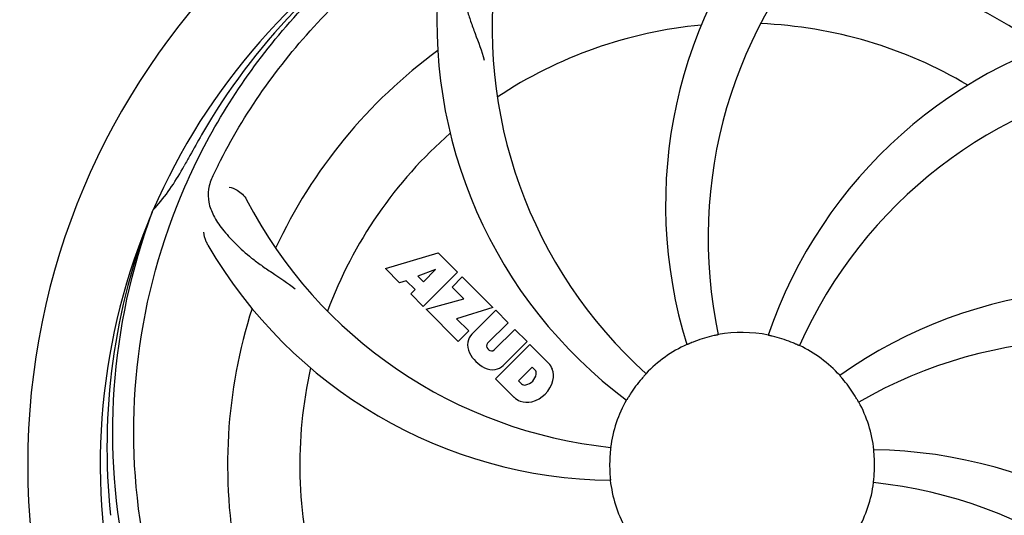
# Model space of a CAD drawing. Units: millimetres. Extents: x 7114 to 11024, y 719 to 6129.
# Drawn here: x 7760 to 7906, y 2569 to 2643 of the extents above; entities that cross this region are included whole.
import ezdxf

# ---------------------------------------------------------------- set-up
doc = ezdxf.new("R2010")
doc.units = ezdxf.units.MM
doc.layers.add('COTAS', color=7, linetype='Continuous')
doc.styles.add('ARIAL', font='arial.ttf')
doc.dimstyles.new('Diseño_PlanosFabricacion', dxfattribs={"dimtxt": 40, "dimasz": 45, "dimexe": 10, "dimexo": 10, "dimgap": 10, "dimtad": 1, "dimtih": 1, "dimtoh": 1, "dimdec": 0, "dimzin": 1, "dimdsep": 46, "dimtxsty": 'ARIAL', "dimcen": 15, "dimadec": 0, "dimazin": 0, "dimtp": 0.05, "dimtm": 0.05, "dimtfac": 1, "dimtdec": 0, "dimtofl": 0, "dimtmove": 0, "dimatfit": 3, "dimfxl": 0, "dimtolj": 1, "dimarcsym": 0})

# ---------------------------------------------------------------- blocks, each defined once
blk = doc.blocks.new('*D2')
at = {"layer": 'COTAS', "color": 0, "lineweight": -2}
for p, q in [((9177.36, 2741.47), (9177.36, 2281.07)), ((7657.06, 2469.98), (7657.06, 2281.07)), ((7702.06, 2291.07), (9132.36, 2291.07))]:
    blk.add_line(p, q, dxfattribs=at)
at = {"layer": 'COTAS', "color": 0}
for points in [[(7702.06, 2298.57), (7702.06, 2283.57), (7657.06, 2291.07)], [(9132.36, 2298.57), (9132.36, 2283.57), (9177.36, 2291.07)]]:
    blk.add_solid(points, dxfattribs=at)
at = {"layer": 'Defpoints', "color": 0}
for p in [(9177.36, 2751.47), (7657.06, 2479.98), (9177.36, 2291.07)]:
    blk.add_point(p, dxfattribs=at)
at = {"layer": 'COTAS', "color": 0, "insert": (8417.21, 2321.5), "char_height": 40, "attachment_point": 5, "style": 'ARIAL'}
blk.add_mtext('\\A1;1520 mm', dxfattribs=at)

msp = doc.modelspace()

# ---------------------------------------------------------------- linework, layer by layer
at = {"color": 7, "linetype": 'Continuous'}
for p, q in [((7779.55, 2614.2), (7779.63, 2614.42)), ((7814.13, 2605.81), (7821.95, 2608.17)), ((7821.95, 2608.17), (7824.84, 2605.28)), ((7816.24, 2603.7), (7814.13, 2605.81)), ((7821.58, 2605.67), (7818.95, 2604.67)), ((7824.84, 2605.28), (7819.74, 2600.19)), ((7819.77, 2603.85), (7821.58, 2605.67)), ((7817.24, 2604.01), (7816.24, 2603.7)), ((7818.56, 2602.7), (7817.24, 2604.01)), ((7818.95, 2604.67), (7819.77, 2603.85)), ((7824.03, 2603.06), (7825.54, 2604.57)), ((7825.54, 2604.57), (7830.08, 2600.04)), ((7817.9, 2602.04), (7818.56, 2602.7)), ((7819.74, 2600.19), (7817.9, 2602.04)), ((7825.76, 2601.33), (7824.03, 2603.06)), ((7820.17, 2599.77), (7825.76, 2601.33)), ((7824.95, 2594.98), (7820.17, 2599.77)), ((7830.08, 2600.04), (7824.7, 2598.36)), ((7826.96, 2596.06), (7830.51, 2599.61)), ((7830.51, 2599.61), (7832.35, 2597.77)), ((7824.7, 2598.36), (7826.51, 2596.54)), ((7832.35, 2597.77), (7829.3, 2594.72)), ((7826.51, 2596.54), (7824.95, 2594.98)), ((7830.29, 2593.73), (7833.34, 2596.78)), ((7833.34, 2596.78), (7835.16, 2594.96)), ((7835.16, 2594.96), (7831.61, 2591.41)), ((7829.32, 2593.89), (7829.46, 2593.75)), ((7830.49, 2589.44), (7835.58, 2594.53)), ((7835.58, 2594.53), (7838.34, 2591.77)), ((7835.93, 2591.18), (7833.87, 2589.12)), ((7836.37, 2590.74), (7835.93, 2591.18)), ((7833.25, 2586.68), (7830.49, 2589.44)), ((7833.87, 2589.12), (7834.31, 2588.68))]:
    msp.add_line(p, q, dxfattribs=at)
for centre, radius, start, end in [((7867.06, 2576.63), 106, 90.3322, 269.6678), ((7867.06, 2576.63), 106, 270.3322, 89.6678), ((7925.71, 2615.3), 70, 138.0568, 197.2752), ((7867.06, 2576.63), 95.24, 120.766, 156.6079), ((7868.85, 2578.5), 94.59, 122.28, 150.0931), ((7931.01, 2610.35), 69, 135.4683, 192.0184), ((7898.98, 2641.49), 69, 171.4682, 228.0184), ((7867.06, 2576.63), 76.34, 54.2607, 83.0406), ((7891.78, 2642.39), 70, 174.0566, 233.2752), ((7867.06, 2576.63), 65.62, 95.3057, 123.6102), ((7867.06, 2576.63), 65.62, 59.3057, 87.6102), ((7937.24, 2573.44), 70, 102.0566, 161.2752), ((7867.06, 2576.63), 76.34, 126.2607, 155.0406), ((7938.61, 2566.32), 69, 99.4682, 156.0184), ((8091.29, 2450.76), 351.09, 150.1224, 150.6945), ((7867.06, 2576.63), 65.62, 131.3057, 159.6102), ((7867.06, 2576.63), 93.95, 150.6963, 151.7582), ((7753.86, 2637.43), 34.55, 319.7531, 331.7572), ((7926.08, 2552.59), 152.99, 153.3735, 153.8646), ((7928.03, 2551.62), 155.17, 153.862, 154.0194), ((7754.68, 2636.76), 33.48, 318.1995, 319.7196), ((7854.75, 2647.87), 69, 207.4682, 264.0184), ((7867.06, 2576.63), 95.24, 156.766, 192.6081), ((7867.41, 2579.2), 94.59, 158.28, 186.0931), ((7848.4, 2644.36), 70, 210.0575, 269.2752), ((7921.97, 2532.79), 70, 66.0568, 125.2752), ((7867.06, 2576.63), 76.34, 162.2607, 191.0406), ((7828.82, 2594.39), 2.5, 137.9889, 168.5333), ((7867.06, 2576.63), 19.69, 78.5901, 100.3664), ((7829.35, 2594.51), 3.01, 172.9278, 203.9507), ((7829.75, 2594.31), 0.602, 137.5648, 225), ((7867.06, 2576.63), 19.65, 103.2896, 111.7124), ((7867.06, 2576.63), 19.65, 67.2896, 75.7124), ((7918.89, 2526.23), 69, 63.4682, 120.0184), ((7831.61, 2596.07), 5.73, 208.9515, 241.0485), ((7829.88, 2594.18), 0.602, 225, 312.4352), ((7867.06, 2576.63), 19.69, 114.5901, 136.3664), ((7867.06, 2576.63), 19.69, 42.5901, 64.3664), ((7835.44, 2589.31), 3.81, 24.2948, 40.2128), ((7867.06, 2576.63), 65.62, 167.3057, 195.6102), ((7830.06, 2593.8), 3.01, 246.0477, 277.0726), ((7829.94, 2593.27), 2.5, 281.4667, 312.0111), ((7835.75, 2590.26), 0.778, 350.147, 38.0547), ((7835.8, 2589.86), 3.27, 348.0248, 18.305), ((7834.59, 2590.46), 1.96, 281.1957, 350.147), ((7834.69, 2590.33), 4.46, 285.0002, 344.9998), ((7867.06, 2576.63), 19.65, 139.2896, 147.7124), ((7867.06, 2576.63), 19.65, 31.2896, 39.7124), ((7834.79, 2589.29), 0.778, 231.9453, 283.2407), ((7835.64, 2589.46), 3.66, 229.3209, 245.8629), ((7835.17, 2589.22), 3.27, 251.695, 281.9752), ((7867.06, 2576.63), 19.69, 150.5901, 172.3664), ((7867.06, 2576.63), 19.69, 6.5901, 28.3664), ((7885.72, 2508.89), 70, 30.0577, 89.2752), ((7867.06, 2576.63), 19.65, 175.2896, 183.7124), ((7867.06, 2576.63), 19.65, 355.2896, 3.7124), ((7867.06, 2576.63), 19.69, 186.5901, 208.3664), ((7867.06, 2576.63), 19.69, 330.5901, 352.3664), ((7879.37, 2505.39), 69, 27.4683, 84.0184)]:
    msp.add_arc(centre, radius, start, end, dxfattribs=at)
for points, knots in [([(7789.31, 2621.15), (7793.16, 2628.83), (7803.23, 2643.26), (7823.93, 2659.8), (7848.8, 2669.98), (7866.79, 2671.82), (7875.75, 2671.47)], [0, 0, 0, 0, 0.244703, 0.492965, 0.744714, 1, 1, 1, 1]), ([(7885.38, 2664.33), (7893.88, 2663.04), (7910.71, 2657.93), (7932.83, 2643.35), (7950.2, 2622.85), (7957.51, 2606.3), (7959.94, 2597.67)], [0, 0, 0, 0, 0.244703, 0.492965, 0.744714, 1, 1, 1, 1]), ([(7777.99, 2566.95), (7776.59, 2575.43), (7776.25, 2593.02), (7783.28, 2618.56), (7797.41, 2641.42), (7810.89, 2653.48), (7818.34, 2658.46)], [0, 0, 0, 0, 0.244703, 0.492965, 0.744714, 1, 1, 1, 1]), ([(7828.79, 2657.54), (7828.18, 2657.22), (7827.05, 2656.43), (7825.87, 2654.71), (7825.3, 2652.61), (7825.23, 2650.16), (7825.55, 2647.33), (7826.09, 2644.74), (7826.78, 2642.5), (7827.7, 2640.04), (7828.41, 2638.13), (7828.8, 2636.79)], [0, 0, 0, 0, 0.092726, 0.179136, 0.271447, 0.378126, 0.503857, 0.649623, 0.72972, 0.8147, 1, 1, 1, 1]), ([(7788.54, 2619.6), (7788.23, 2618.97), (7787.79, 2617.67), (7787.84, 2615.59), (7788.61, 2613.56), (7790, 2611.53), (7791.92, 2609.43), (7793.88, 2607.65), (7795.75, 2606.26), (7797.94, 2604.8), (7799.63, 2603.67), (7800.73, 2602.82)], [0, 0, 0, 0, 0.092746, 0.179175, 0.271496, 0.378176, 0.503905, 0.649663, 0.729754, 0.814724, 1, 1, 1, 1]), ([(7790.94, 2617.91), (7791.36, 2617.86), (7792.39, 2617.42), (7793.22, 2616.63), (7793.53, 2616.04)], [0, 0, 0, 0, 0.388597, 1, 1, 1, 1]), ([(7800.69, 2516.44), (7794.57, 2522.48), (7783.96, 2536.51), (7774.63, 2561.31), (7772.63, 2588.11), (7776.44, 2605.79), (7779.55, 2614.2)], [0, 0, 0, 0, 0.244703, 0.492965, 0.744714, 1, 1, 1, 1]), ([(7787.81, 2609.3), (7787.72, 2609.47), (7787.41, 2610.07), (7787.23, 2610.74), (7787.18, 2611.24)], [0, 0, 0, 0, 0.271928, 1, 1, 1, 1]), ([(7859.79, 2594.89), (7859.67, 2594.84), (7859.5, 2594.77), (7859.28, 2594.68), (7859.15, 2594.62), (7859.04, 2594.58), (7858.95, 2594.54), (7858.91, 2594.53), (7858.87, 2594.51), (7858.87, 2594.51)], [0, 0, 0, 0, 0.384578, 0.558798, 0.710455, 0.834291, 0.925436, 0.981124, 1, 1, 1, 1]), ([(7863.52, 2595.98), (7863.52, 2595.97), (7863.48, 2595.97), (7863.44, 2595.95), (7863.34, 2595.94), (7863.23, 2595.91), (7863.08, 2595.88), (7862.85, 2595.83), (7862.67, 2595.79), (7862.54, 2595.76)], [0, 0, 0, 0, 0.01912, 0.07512, 0.166634, 0.29019, 0.441474, 0.614873, 1, 1, 1, 1]), ([(7871.91, 2595.67), (7871.79, 2595.71), (7871.61, 2595.75), (7871.38, 2595.8), (7871.23, 2595.84), (7871.12, 2595.87), (7871.02, 2595.88), (7870.99, 2595.9), (7870.95, 2595.91), (7870.95, 2595.91)], [0, 0, 0, 0, 0.384577, 0.558797, 0.710453, 0.834289, 0.925434, 0.981123, 1, 1, 1, 1]), ([(7875.57, 2594.36), (7875.57, 2594.36), (7875.53, 2594.38), (7875.49, 2594.39), (7875.4, 2594.43), (7875.29, 2594.48), (7875.16, 2594.54), (7874.94, 2594.63), (7874.77, 2594.71), (7874.65, 2594.76)], [0, 0, 0, 0, 0.01912, 0.07512, 0.166634, 0.29019, 0.441474, 0.614873, 1, 1, 1, 1]), ([(7852.82, 2590.2), (7852.83, 2590.2), (7852.79, 2590.17), (7852.77, 2590.14), (7852.7, 2590.07), (7852.63, 2589.98), (7852.53, 2589.86), (7852.37, 2589.69), (7852.25, 2589.54), (7852.16, 2589.45)], [0, 0, 0, 0, 0.01912, 0.07512, 0.166634, 0.29019, 0.441474, 0.614873, 1, 1, 1, 1]), ([(7882.18, 2589.19), (7882.1, 2589.28), (7881.98, 2589.42), (7881.83, 2589.6), (7881.73, 2589.72), (7881.65, 2589.81), (7881.59, 2589.88), (7881.57, 2589.91), (7881.54, 2589.94), (7881.54, 2589.94)], [0, 0, 0, 0, 0.384578, 0.558798, 0.710456, 0.834292, 0.925436, 0.981124, 1, 1, 1, 1]), ([(7850.44, 2587.13), (7850.38, 2587.02), (7850.28, 2586.86), (7850.16, 2586.66), (7850.08, 2586.53), (7850.02, 2586.44), (7849.97, 2586.35), (7849.94, 2586.32), (7849.93, 2586.28), (7849.92, 2586.29)], [0, 0, 0, 0, 0.384577, 0.558796, 0.710453, 0.834288, 0.925434, 0.981123, 1, 1, 1, 1]), ([(7884.37, 2585.97), (7884.36, 2585.97), (7884.35, 2586.01), (7884.32, 2586.04), (7884.28, 2586.13), (7884.21, 2586.23), (7884.14, 2586.36), (7884.02, 2586.56), (7883.92, 2586.73), (7883.86, 2586.84)], [0, 0, 0, 0, 0.01912, 0.07512, 0.166634, 0.29019, 0.441474, 0.614873, 1, 1, 1, 1]), ([(7847.56, 2579.24), (7847.57, 2579.24), (7847.56, 2579.2), (7847.56, 2579.16), (7847.55, 2579.06), (7847.54, 2578.94), (7847.52, 2578.79), (7847.5, 2578.56), (7847.48, 2578.37), (7847.47, 2578.24)], [0, 0, 0, 0, 0.01912, 0.07512, 0.166634, 0.29019, 0.441474, 0.614873, 1, 1, 1, 1]), ([(7886.67, 2577.9), (7886.66, 2578.03), (7886.65, 2578.21), (7886.63, 2578.44), (7886.62, 2578.59), (7886.61, 2578.71), (7886.6, 2578.81), (7886.61, 2578.85), (7886.59, 2578.89), (7886.6, 2578.89)], [0, 0, 0, 0, 0.384528, 0.558707, 0.710368, 0.834226, 0.925388, 0.981107, 1, 1, 1, 1]), ([(7847.45, 2575.35), (7847.45, 2575.23), (7847.47, 2575.04), (7847.49, 2574.81), (7847.5, 2574.66), (7847.51, 2574.54), (7847.52, 2574.45), (7847.51, 2574.41), (7847.52, 2574.37), (7847.52, 2574.37)], [0, 0, 0, 0, 0.384532, 0.558715, 0.710378, 0.834237, 0.925396, 0.98111, 1, 1, 1, 1]), ([(7886.56, 2574.01), (7886.55, 2574.01), (7886.56, 2574.05), (7886.56, 2574.1), (7886.57, 2574.19), (7886.58, 2574.31), (7886.6, 2574.46), (7886.62, 2574.7), (7886.64, 2574.89), (7886.65, 2575.01)], [0, 0, 0, 0, 0.01912, 0.07512, 0.166634, 0.29019, 0.441474, 0.614873, 1, 1, 1, 1])]:
    msp.add_open_spline(points, degree=3, knots=knots, dxfattribs=at)

# ---------------------------------------------------------------- dimensions: what is measured, and where the dimension line sits
at = {"layer": 'COTAS'}
dim = msp.add_linear_dim(base=(9177.36, 2291.07), p1=(7657.06, 2479.98), p2=(9177.36, 2751.47), dimstyle='Diseño_PlanosFabricacion', override={"dimpost": ' mm'}, dxfattribs=at)
dim.commit()
dim.dimension.update_dxf_attribs({"geometry": '*D2', "text_midpoint": (8417.21, 2291.07), "dimtype": 160})

doc.saveas('drawing.dxf')
